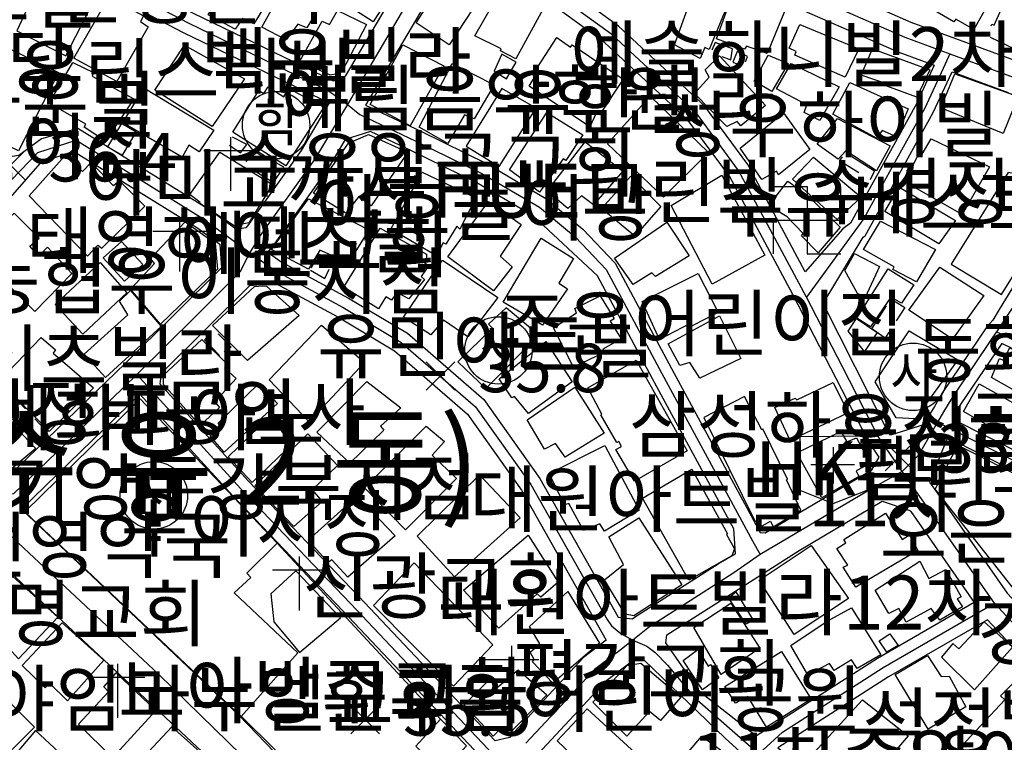
# Model space of a CAD drawing. Units: millimetres. Extents: x 200000 to 202345, y 558373 to 561164.
# Drawn here: x 201740 to 201922, y 560678 to 560812 of the extents above; entities that cross this region are included whole.
import ezdxf

# ---------------------------------------------------------------- set-up
doc = ezdxf.new("R2010")
doc.units = ezdxf.units.MM
doc.linetypes.add('5M2P5', pattern=[7.5, 5, -2.5])
for name, color, linetype in [('A0013110', 1, 'Continuous'), ('A0023210', 7, 'Continuous'), ('B0014111', 7, 'Continuous'), ('B0014112', 7, 'Continuous'), ('B0014113', 7, 'Continuous'), ('B0014114', 7, '5M2P5'), ('B0014116', 7, '5M2P5'), ('B0014321', 7, 'Continuous'), ('B0014416', 7, 'Continuous'), ('B0014421', 7, 'Continuous'), ('B0014423', 7, 'Continuous'), ('B0014611', 7, 'Continuous'), ('B0014637', 7, 'Continuous'), ('B0024120', 3, 'B0024120'), ('F0027132', 7, 'Continuous'), ('F0027217', 7, 'Continuous'), ('H0049140', 7, 'Continuous'), ('H0049154', 7, 'Continuous'), ('H0049217', 7, 'Continuous')]:
    doc.layers.add(name, color=color, linetype=linetype)
doc.styles.add('GHS', font='romans', dxfattribs={"bigfont": 'ngsw.shx'})
doc.styles.add('NGSW', font='romans.shx', dxfattribs={"bigfont": 'ngsw.shx'})
doc.linetypes.add('B0024120', pattern='A,10,-1.75,[133,ltypeshp.shx,S=0.75,R=0,X=0,Y=0],-3.25', length=15)

# ---------------------------------------------------------------- blocks, each defined once
blk = doc.blocks.new('B0014423')
at = {"layer": 'B0014423'}
for points in [[(-6.25, -6.25), (-6.25, 0), (6.25, 0), (6.25, 6.25)], [(-6.25, 6.25), (0, 6.25), (0, -6.25), (6.25, -6.25)]]:
    blk.add_lwpolyline(points, dxfattribs=at)
blk = doc.blocks.new('B0014637')
at = {"layer": 'B0014637'}
blk.add_circle((0, 0), 6.25, dxfattribs=at)
at = {"layer": 'B0014637', "style": 'GHS'}
blk.add_text('사', height=7, dxfattribs=at).set_placement((-4.215, -3.007))
blk = doc.blocks.new('B0014421')
at = {"layer": 'B0014421'}
for points in [[(0, 0), (0, 10)], [(-5, 7.5), (5, 7.5)]]:
    blk.add_lwpolyline(points, dxfattribs=at)
blk = doc.blocks.new('B0014611')
at = {"layer": 'B0014611'}
for points in [[(6.309, -4.768), (6.309, 5.232), (-6.191, 5.082), (-6.191, -4.768)], [(0, 3.181), (0, -3.52)], [(-4.131, 0), (3.928, 0)], [(-6.191, -4.768), (0, -7.268), (6.309, -4.768)]]:
    blk.add_lwpolyline(points, dxfattribs=at)
blk = doc.blocks.new('B0014416')
at = {"layer": 'B0014416'}
blk.add_circle((0, 0), 6.25, dxfattribs=at)
at = {"layer": 'B0014416', "style": 'GHS'}
blk.add_text('학', height=7, dxfattribs=at).set_placement((-4.215, -3.007))
blk = doc.blocks.new('B0014321')
at = {"layer": 'B0014321'}
blk.add_circle((0, 0), 6.25, dxfattribs=at)
at = {"layer": 'B0014321', "style": 'GHS'}
blk.add_text('시', height=7, dxfattribs=at).set_placement((-4.348, -2.906))
blk = doc.blocks.new('F0027217')
at = {"layer": 'F0027217'}
for p, q in [((-2.652, 2.652), (2.652, -2.652)), ((-2.652, -2.652), (2.652, 2.652))]:
    blk.add_line(p, q, dxfattribs=at)

msp = doc.modelspace()

# ---------------------------------------------------------------- linework, layer by layer
at = {"layer": 'A0013110', "flags": 128}
for points in [[(201917.216, 560880.964), (201912.51, 560873.4), (201896.75, 560847.95), (201882.04, 560825.22), (201882.33, 560821.05), (201882.37, 560821.02), (201904.97, 560811.1), (201913.24, 560808.06), (201924.87, 560803.78), (201933.78, 560801.15), (201937.12, 560801.38), (201965.62, 560855.19), (201964.407, 560859.511), (201960.55, 560861.261), (201923.278, 560878.202), (201917.51, 560880.831)], [(201813.66, 560823.81), (201809.58, 560817.19), (201800.06, 560801.1), (201797.91, 560800.17), (201771.95, 560812.72), (201717.43, 560841.14), (201714.79, 560843.32), (201727.58, 560866.93), (201728.42, 560866.7), (201744.88, 560860.65), (201768.84, 560850.41), (201813.25, 560826.61)], [(201743.75, 560789.49), (201739.56, 560786.39), (201736.72, 560785.93), (201731.44, 560788.88), (201729.84, 560789.96), (201707.3, 560806.22), (201705.94, 560809.87), (201709.17, 560822.58), (201712.82, 560836.2), (201712.86, 560836.36), (201715.05, 560837.92), (201715.2, 560837.79), (201770.16, 560809.14), (201797.11, 560796.12), (201791.89, 560787.3), (201781.96, 560773.38), (201781.66, 560773.01), (201779.93, 560772.67), (201774.77, 560776.37), (201750.51, 560791.4)], [(201850.89, 560825.23), (201879.8, 560815.6), (201902.73, 560805.53), (201909.291, 560803.115), (201905.968, 560795.952), (201893.768, 560773.86), (201892.313, 560772.812), (201885.374, 560764.849), (201874.714, 560784.703), (201866.67, 560795.56), (201860.13, 560801.66), (201850.76, 560810.34), (201845.36, 560814.26), (201844.66, 560819.19), (201847.26, 560824.26)], [(201897.74, 560728.17), (201899.08, 560730.53), (201897.18, 560733.32), (201883.09, 560760.65), (201871.32, 560782.56), (201863.68, 560792.89), (201857.41, 560798.73), (201848.22, 560807.24), (201839.82, 560813.35), (201821.68, 560822.26), (201819.48, 560821.81), (201814.72, 560814.09), (201803.83, 560795.69), (201814.07, 560790.87), (201826.38, 560784.83), (201837.27, 560778.45), (201844.15, 560772.71), (201850.12, 560766.45), (201860.56, 560746.93), (201877.04, 560716.56), (201877.92, 560716.47)], [(201872.444, 560712.569), (201872.12, 560717.23), (201857.04, 560745.03), (201846.85, 560764.08), (201834.97, 560775.17), (201824.48, 560781.31), (201812.34, 560787.27), (201804.74, 560790.84), (201800.09, 560789.38), (201796.92, 560784.03), (201786.72, 560769.71), (201785.721, 560768.511), (201785.997, 560768.314), (201788.205, 560766.718), (201800.709, 560759.969), (201811.599, 560753.445), (201825.751, 560741.154), (201836.16, 560726.535), (201850.355, 560701.417), (201850.691, 560700.876), (201853.33, 560700.52), (201853.74, 560700.88), (201869.203, 560710.757)], [(201732.16, 560726.93), (201712.82, 560746.77), (201713.18, 560747.66), (201730.65, 560768.22), (201730.76, 560769.54), (201731.59, 560771.32), (201743.96, 560785.39), (201749.9, 560787.07), (201772.55, 560773.05), (201776.85, 560769.95), (201777.17, 560765.6), (201759.34, 560747.93), (201737.49, 560726.79)], [(201827.9, 560677.96), (201802.53, 560704.77), (201782.15, 560726.08), (201765.75, 560744.04), (201765.99, 560746.07), (201782.39, 560762.33), (201787.108, 560762.765), (201798.731, 560756.491), (201809.241, 560750.195), (201822.769, 560738.446), (201832.78, 560724.385), (201848.487, 560696.593), (201844.28, 560693.37), (201831.34, 560679.51), (201830.52, 560678.56)], [(201967.128, 560728.219), (201937.51, 560743.933), (201921.799, 560751.579), (201914.213, 560740.374), (201912.755, 560737.878), (201912.593, 560737.603), (201959.137, 560714.137), (201959.59, 560714.75), (201965.82, 560725.72)], [(201812.25, 560652.79), (201812.35, 560652.91), (201825.06, 560671.07), (201826.18, 560672.95), (201826.17, 560673.98), (201799.63, 560702.01), (201779.22, 560723.35), (201762.03, 560742.18), (201740.03, 560720.89), (201780.41, 560682.61), (201806.58, 560655.55), (201808.62, 560653.92)], [(201911.718, 560734.125), (201908.41, 560725.88), (201909.83, 560723.88), (201922.78, 560705.32), (201935.7, 560691.43), (201940.76, 560692.17), (201946.04, 560696.87), (201953.2, 560706.31), (201955.67, 560709.44), (201957.029, 560711.28)], [(201792.71, 560626.79), (201805.53, 560646.08), (201799.27, 560651.89), (201733.35, 560713.44), (201728.34, 560717.27), (201727.2, 560716.48), (201708.46, 560700.11), (201707.06, 560693.38), (201715.64, 560684.49), (201729.88, 560670.61), (201733.9, 560666.78), (201742.23, 560659.78), (201763.38, 560644.53)], [(201988.69, 560632.5), (201967.52, 560650.18), (201943.09, 560672.24), (201935.84, 560682.33), (201933.7, 560684.77), (201919.18, 560700.39), (201900.83, 560689.81), (201880.26, 560676.64), (201899.86, 560662.1), (201967.97, 560610.49), (201971.34, 560610.84), (201981.65, 560623.97)], [(201873.97, 560675.31), (201870.54, 560678.44), (201855.46, 560692.96), (201853.32, 560692.73), (201848.33, 560688.91), (201835.81, 560675.49), (201832.2, 560671.33), (201830.1, 560667.8), (201818.23, 560650.85), (201837.13, 560633.83), (201838.94, 560633.96), (201853.98, 560651.26), (201855.93, 560653.57)]]:
    msp.add_lwpolyline(points, close=True, dxfattribs=at)
for points in [[(201927.709, 560768.234), (201921.35, 560757.857), (201920.149, 560755.871), (201919.573, 560755.236), (201919.031, 560754.625), (201910.827, 560742.506), (201909.305, 560739.902), (201908.243, 560738.098), (201907.542, 560736.886), (201907.304, 560736.482), (201901.17, 560734.58), (201900.63, 560735.37), (201888.717, 560758.987), (201896.132, 560771.26), (201896.452, 560771.48), (201909.092, 560794.368), (201912.528, 560801.775), (201912.588, 560801.905), (201922.99, 560798.08)], [(201884.23, 560713.223), (201899.65, 560722.33), (201904.77, 560720.64), (201904.93, 560720.42), (201916.69, 560703.57), (201898.76, 560693.23), (201876.32, 560678.87), (201876.22, 560678.87), (201865.89, 560686.95), (201859.51, 560696.09), (201859.72, 560697.58), (201884.23, 560713.223)]]:
    msp.add_lwpolyline(points, dxfattribs=at)
at = {"layer": 'A0023210', "flags": 128}
for points in [[(201630.48, 560890.81), (201632.14, 560889.66), (201669.35, 560863.88), (201693.63, 560851.09), (201708.09, 560844.61), (201712.354, 560842.25), (201716.31, 560839.46), (201771.06, 560810.93), (201796.84, 560798.46), (201797.982, 560797.688), (201800.478, 560795.849), (201802.81, 560793.96), (201813.2, 560789.07), (201825.43, 560783.07), (201836.12, 560776.81), (201842.78, 560771.25), (201848.48, 560765.27), (201858.8, 560745.98), (201875.618, 560714.984), (201877, 560712.44)], [(201926.5, 560557.39), (201914.853, 560566.242), (201900.03, 560577.5), (201884.343, 560589.817), (201873.9, 560598.01), (201854.509, 560613.381), (201840.71, 560624.32), (201836.45, 560628.05), (201825.552, 560637.862), (201818.36, 560644.34), (201811.8, 560647.08), (201807.52, 560649.763), (201798.964, 560657.632), (201765.474, 560690.285), (201736.58, 560717.26), (201730.17, 560722.17), (201718.148, 560734.502), (201708.04, 560744.71), (201693.707, 560758.208), (201677.813, 560773.168), (201676.42, 560774.48), (201655.945, 560793.055), (201629.4, 560815.08), (201591.19, 560840.945)], [(201881.15, 560818.28), (201901.854, 560809.188), (201903.85, 560808.31), (201912.2, 560805.24), (201923.93, 560800.93)], [(201812.15, 560815.64), (201800.478, 560795.849), (201794.4, 560785.67), (201784.34, 560771.54), (201782.386, 560768.436), (201780.57, 560764.75), (201772.363, 560756.618), (201761.44, 560745.79), (201749.676, 560734.404), (201738.6, 560723.68), (201730.17, 560722.17), (201725.36, 560718.86), (201716.666, 560711.269), (201705.96, 560701.92), (201702.46, 560698.064), (201700.783, 560696.178), (201697.94, 560693.79), (201690.374, 560687.821), (201677.804, 560677.903), (201669.8, 560669.42)], [(201927.133, 560696.247), (201920.44, 560703.43), (201912.08, 560715.417), (201907.38, 560722.15), (201903.33, 560727.85), (201898.91, 560734.35), (201892.278, 560747.206), (201885.59, 560760.17), (201873.02, 560783.63), (201865.18, 560794.23), (201858.77, 560800.2), (201849.49, 560808.79), (201840.86, 560815.06)], [(201912.2, 560805.24), (201910.94, 560802.51), (201907.53, 560795.16), (201901.691, 560784.587), (201896.244, 560774.724), (201885.59, 560760.17)], [(201738.22, 560781.89), (201743.101, 560786.96), (201750.21, 560789.24), (201762.217, 560781.8), (201773.66, 560774.71), (201778.389, 560771.309), (201782.386, 560768.436), (201787.14, 560765.02), (201799.72, 560758.23), (201810.42, 560751.82), (201824.26, 560739.8), (201834.47, 560725.46), (201848.634, 560700.397), (201849.466, 560699.279), (201851.179, 560697.806), (201853.39, 560696.599), (201855.986, 560695.457), (201857.47, 560694.375), (201859.845, 560691.955), (201864.83, 560685.95), (201876.74, 560675.52)], [(201925.399, 560760.614), (201920.808, 560753.73), (201920.116, 560752.661), (201912.52, 560741.44), (201911.03, 560738.89), (201909.914, 560736.994), (201906.34, 560730.88), (201903.33, 560727.85), (201898.7, 560725.25), (201889.996, 560720.113), (201877, 560712.44), (201872.12, 560709.06), (201865.578, 560704.881), (201856.48, 560699.07), (201853.39, 560696.599), (201850.97, 560694.71), (201846.31, 560691.14), (201840.915, 560685.359), (201833.58, 560677.5)], [(201969.72, 560728.54), (201938.19, 560745.27), (201920.808, 560753.73)], [(201829.76, 560673.09), (201801.08, 560703.39), (201780.69, 560724.72), (201761.44, 560745.79)], [(201909.914, 560736.994), (201930.997, 560726.364), (201958.083, 560712.708), (201958.844, 560712.259), (201959.555, 560711.171), (201960.274, 560709.802), (201962.16, 560707.726), (201980.32, 560696.76), (201991.493, 560690.448), (202015.66, 560676.79), (202018.58, 560674.67), (202024.686, 560670.882), (202033.06, 560665.767), (202034.17, 560663.89), (202035.997, 560662.776), (202063.46, 560646), (202104.5, 560622.4), (202114.93, 560616.4)], [(201836.45, 560628.05), (201842.68, 560635.21), (201857.46, 560652.28), (201867.949, 560664.926), (201876.74, 560675.52), (201881.14, 560679.58), (201899.79, 560691.52), (201920.44, 560703.43)]]:
    msp.add_lwpolyline(points, dxfattribs=at)
at = {"layer": 'B0014111', "flags": 128}
for points in [[(201805.26, 560811.15), (201798.73, 560815.44), (201804.8, 560824.72), (201805.57, 560824.26), (201808.01, 560827.77), (201811.08, 560826.13), (201810.03, 560824.32), (201812.69, 560822.81)], [(201819.37, 560806.87), (201813.25, 560810.99), (201819.87, 560821.3), (201821.33, 560821.67), (201826.72, 560818.14)], [(201865.899, 560804.354), (201861.131, 560806.91), (201863.775, 560814.244), (201864.378, 560813.982), (201866.217, 560819.38), (201872.06, 560817.012), (201867.563, 560806.057), (201866.742, 560806.372)], [(201831.74, 560804.31), (201828.85, 560805.77), (201829.01, 560806.13), (201824.14, 560808.54), (201829.39, 560817.73), (201837.07, 560814.14)], [(201868.94, 560808.03), (201871.96, 560816.43), (201881.7, 560813.47), (201878.28, 560805.29), (201874.46, 560806.64), (201874.13, 560806.11)], [(201791.69, 560803.85), (201795.78, 560811.28), (201797.15, 560810.66), (201798.64, 560813.25), (201804.01, 560810.63), (201799.46, 560801.9), (201798.57, 560801.53), (201797.26, 560801.28)], [(201895.33, 560806.13), (201892.77, 560800.9), (201883.45, 560804.98), (201883.66, 560805.63), (201882.4, 560806.25), (201884.34, 560810.66)], [(201818.38, 560803), (201812.15, 560791.91), (201804.73, 560795.86), (201810.75, 560806.91)], [(201827.7, 560801.99), (201829.98, 560800.58), (201831.8, 560803.69), (201829.11, 560805.16)], [(201897.81, 560806.14), (201908.45, 560802.27), (201906.06, 560797.18), (201900.52, 560799.21), (201900.64, 560799.63), (201895.72, 560801.29)], [(201913.12, 560801.52), (201924.85, 560797.33), (201922.06, 560790.46), (201910.48, 560795.23)], [(201789.07, 560784.48), (201779.23, 560790.71), (201784.08, 560798.41), (201785.02, 560797.87), (201785.8, 560799.09), (201788.72, 560797.27), (201789.65, 560798.82), (201796.14, 560795.37)], [(201811.69, 560787.03), (201804.92, 560777.07), (201802.6, 560778.79), (201800.19, 560775.71), (201794.22, 560779.43), (201800.68, 560788.67), (201804.4, 560790.25)], [(201786.62, 560781.03), (201782.2, 560773.9), (201779.5, 560773.38), (201773.1, 560777.47), (201773.21, 560777.66), (201771.27, 560779.18), (201776.86, 560787.03)], [(201882.01, 560775.02), (201879.7, 560776.45), (201879.04, 560777.71), (201882.12, 560781.64), (201885.65, 560779.09), (201891.87, 560773.12), (201887.74, 560768.33), (201884.68, 560771.48), (201885.01, 560771.91)], [(201793.26, 560765.32), (201786.42, 560768.97), (201793.27, 560778.38), (201804.44, 560772.63), (201800.66, 560766.48), (201795.4, 560768.82)], [(201770.4, 560774.08), (201775.97, 560770.17), (201776.38, 560765.31), (201765.86, 560755.16), (201760.27, 560761.65), (201764.7, 560766.35), (201763.97, 560767.29)], [(201799.8, 560762), (201806.58, 560772.92), (201815.14, 560768.09), (201815.13, 560767.24), (201814.52, 560766.73), (201815.51, 560765.94), (201814.18, 560763.99), (201814.77, 560763.42), (201811.86, 560759.81), (201809.66, 560761.01), (201808.69, 560759.58), (201807.6, 560760.23), (201806.24, 560757.96)], [(201755.23, 560767.41), (201758.6, 560770.47), (201762.53, 560766.2), (201759.17, 560763.11)], [(201895.079, 560760.81), (201892.695, 560765.053), (201894.478, 560768.222), (201899.152, 560765.824), (201896.455, 560760.099)], [(201905.5, 560762.44), (201903.2, 560759.06), (201901.22, 560760.17), (201897.45, 560754.64), (201894.96, 560756.24), (201900.72, 560765.42)], [(201765.93, 560754.7), (201755.61, 560745.24), (201751.69, 560749.6), (201759.77, 560756.85), (201758.22, 560759.4), (201760.26, 560761.37)], [(201781.98, 560748.38), (201775.5, 560754.87), (201783.29, 560762.1), (201784.77, 560762.25), (201785.47, 560762.15), (201791.55, 560756.76)], [(201820.94, 560748.14), (201826.12, 560743.25), (201835.95, 560753.08), (201829.9, 560758.16), (201826.67, 560755.16), (201827.36, 560754.4)], [(201893.331, 560753.842), (201894.887, 560756.2), (201898.702, 560753.587), (201896.379, 560750.084)], [(201904.61, 560753.9), (201913.67, 560748.53), (201905.77, 560737.59), (201902.2, 560737.76), (201898.34, 560744.46)], [(201753.43, 560743.34), (201745.18, 560735.24), (201735.94, 560744.65), (201743.71, 560752.64), (201746.35, 560750.41), (201745.94, 560749.75)], [(201776.79, 560739.68), (201773.21, 560736.38), (201766.4, 560743.97), (201766.4, 560745.71), (201773.52, 560752.27), (201778.44, 560747.53), (201777.7, 560747.07), (201779.86, 560745.09), (201775.91, 560740.74)], [(201777.64, 560731.42), (201775.01, 560734.37), (201776.96, 560736.26), (201776.55, 560736.78), (201784.04, 560744.14), (201787.53, 560740.43)], [(201742.69, 560732.08), (201736.75, 560727.11), (201732.02, 560727.46), (201725.4, 560734.69), (201733.35, 560741.94)], [(201762.07, 560741.28), (201787.49, 560714.54), (201781.86, 560708.98), (201782.61, 560708.19), (201779.52, 560705.35), (201791.27, 560694.22), (201780.76, 560682.48), (201740.7, 560720.39)], [(201782.83, 560725.79), (201778.35, 560730.55), (201786.05, 560737.99), (201790.73, 560733.39)], [(201790.54, 560717.66), (201783.35, 560725.19), (201793.13, 560734.8), (201798.67, 560728.93), (201793.97, 560724.43), (201795.8, 560722.26)], [(201895.31, 560726.9), (201888.46, 560722.98), (201883.81, 560731.31), (201891.97, 560735.23), (201893.07, 560733.34), (201894.86, 560734.1), (201897.38, 560729.34), (201894.8, 560727.99)], [(201913.69, 560732.73), (201953.99, 560712.45), (201946.47, 560698.33), (201943.53, 560696.01), (201940.93, 560695.36), (201937.84, 560695.26), (201935.39, 560695.62), (201933.24, 560696.27), (201931.54, 560697.17), (201930.41, 560698.28), (201929.49, 560699.16), (201909.47, 560724.58)], [(201851.96, 560701.43), (201848.14, 560707.78), (201851.67, 560710.6), (201848.97, 560715.75), (201854.51, 560719.24), (201862.48, 560706.84), (201853.6, 560701.1)], [(201730.725, 560700.202), (201733.845, 560696.912), (201736.332, 560696.607), (201739.475, 560693.128), (201746.798, 560700.852), (201738.459, 560708.368)], [(201799.2, 560700.74), (201790.91, 560709.47), (201786.29, 560705.19), (201786.86, 560699.97), (201791.6, 560694.32)], [(201847.22, 560696.02), (201838.56, 560688.61), (201834.8, 560692.57), (201835.09, 560692.99), (201834.34, 560694.36), (201836.14, 560695.92), (201834.22, 560699.1), (201841.37, 560705.6)], [(201872.48, 560705.58), (201875.73, 560700.29), (201874.39, 560699.56), (201871.14, 560704.44)], [(201740.19, 560691.901), (201747.626, 560699.822), (201755.305, 560692.864), (201748.576, 560685.33), (201745.245, 560688.611), (201744.421, 560687.775)], [(201862.32, 560686.03), (201858.53, 560681.73), (201856.5, 560683.36), (201852.31, 560678.82), (201846, 560685.14), (201852.37, 560691.91), (201854.89, 560692.36)], [(201757.61, 560690.57), (201764.99, 560683.59), (201756.95, 560674.8), (201750.64, 560681.06), (201756.17, 560687), (201755.34, 560687.95)], [(201827.49, 560678.79), (201822.14, 560684.59), (201826.77, 560689.25), (201828.23, 560687.85), (201832.14, 560691.08), (201837.44, 560686.47), (201830.33, 560679.1), (201829.01, 560680.35)], [(201853.87, 560675.63), (201851.81, 560673.45), (201853.07, 560672.12), (201849.9, 560668.86), (201844.05, 560674.63), (201843.35, 560674.16), (201839.4, 560677.92), (201844.91, 560683.85)], [(201767.92, 560680.56), (201773.66, 560675.39), (201765.94, 560667.02), (201760.15, 560672.2)], [(201813.16, 560676.98), (201817.72, 560681.93), (201822.58, 560677.05), (201818.11, 560672.19)]]:
    msp.add_lwpolyline(points, close=True, dxfattribs=at)
at = {"layer": 'B0014112', "flags": 128}
for points in [[(201788.63, 560819.78), (201783.14, 560810.78), (201781.03, 560811.79), (201779.68, 560809.78), (201774.68, 560812.42), (201781.59, 560823.97)], [(201784.6, 560810.19), (201789.42, 560818.87), (201796.26, 560815.62), (201792.99, 560810.03), (201791.27, 560810.69), (201789.13, 560807.82)], [(201749.75, 560804.42), (201756.27, 560815.78), (201762.65, 560812.25), (201762.1, 560811.24), (201763.56, 560810.24), (201757.72, 560800.07)], [(201877.98, 560795.68), (201873.44, 560791.86), (201872.74, 560792.7), (201870.82, 560791.76), (201864.86, 560797.89), (201867.56, 560800.89), (201866.83, 560802.28), (201869.5, 560804.85)], [(201878.48, 560805), (201882.2, 560803.41), (201879.19, 560798.23), (201875.93, 560800.15)], [(201760.89, 560796.86), (201755.64, 560789.05), (201751.65, 560791.62), (201751.96, 560792.19), (201745.21, 560796.06), (201749.56, 560803.61), (201753.4, 560801.76), (201753.15, 560801.11)], [(201827.71, 560799.48), (201823.98, 560793.2), (201822.21, 560793.93), (201819.11, 560788.63), (201813.8, 560791.65), (201819.93, 560803.46)], [(201891.68, 560799.11), (201888.1, 560792.89), (201885.18, 560794.33), (201885.67, 560795.75), (201880.04, 560798.71), (201882.75, 560803.42)], [(201890.47, 560794.04), (201893.61, 560799.91), (201904.47, 560795.03), (201902.27, 560789.82), (201899.62, 560791.04), (201898.57, 560789.61)], [(201769.85, 560786.07), (201758.85, 560792.44), (201762.73, 560798.94), (201775.7, 560791.09), (201773.02, 560787.06), (201771.08, 560788.31)], [(201844.13, 560790.23), (201840.98, 560785.44), (201840.46, 560785.76), (201836.08, 560779.61), (201830.51, 560783.75), (201837.49, 560794.36)], [(201881.34, 560794.28), (201886.21, 560787.48), (201880.43, 560782.83), (201880.04, 560783.5), (201877.31, 560781.94), (201873.28, 560787.74)], [(201758.81, 560786.45), (201761.34, 560790.72), (201758.62, 560792.32), (201756.03, 560787.99)], [(201891.33, 560793.22), (201901.13, 560788.15), (201898.6, 560783.53), (201892.92, 560787.23), (201891.48, 560785.71), (201887.6, 560788.49)], [(201851.52, 560783.47), (201846.1, 560777.25), (201843.89, 560778.9), (201841.35, 560776.56), (201837.54, 560779.81), (201844.58, 560788.9)], [(201919.54, 560784.31), (201914.47, 560775.48), (201903.81, 560781.52), (201906.5, 560786.91), (201907.03, 560786.62), (201908.73, 560789.47)], [(201882.99, 560782), (201886.91, 560786.06), (201895.75, 560778.66), (201891.26, 560774.51)], [(201858.59, 560776.96), (201853.75, 560771.46), (201847.62, 560776.55), (201853.01, 560782.53)], [(201913.22, 560774.32), (201910.15, 560770.01), (201900.1, 560776.01), (201902.79, 560780.55)], [(201819.11, 560767.6), (201826.62, 560777.84), (201832.69, 560773.63), (201828.81, 560767.73), (201831.05, 560765.76), (201827.56, 560761.34)], [(201863.84, 560767.82), (201857.59, 560763.97), (201856.91, 560764.67), (201853.47, 560762.47), (201850.01, 560767.38), (201859.71, 560774.06)], [(201909.52, 560768.97), (201905.99, 560763), (201901.63, 560765.24), (201901.85, 560765.75), (201896.2, 560768.96), (201899.35, 560774.24)], [(201829.36, 560759.24), (201836.41, 560771.09), (201842.41, 560767.3), (201839.68, 560762.74), (201841.28, 560761.71), (201836.65, 560754.96)], [(201751.44, 560753.31), (201746.31, 560758.8), (201754.64, 560766.56), (201759.59, 560760.93)], [(201810.91, 560756.41), (201818.12, 560767), (201828.36, 560760.05), (201822.81, 560752.81), (201818.33, 560755.89), (201815.94, 560753.17)], [(201869.23, 560757.33), (201864.4, 560754.82), (201864.04, 560755.25), (201858.33, 560752.28), (201855.16, 560759.33), (201865.52, 560764.53)], [(201904.58, 560757.72), (201910.33, 560765.71), (201918.51, 560760.44), (201912.69, 560752.37)], [(201851.23, 560752.42), (201847.87, 560750.53), (201848.07, 560749.92), (201842.4, 560747.19), (201838.72, 560754.47), (201842.97, 560757.25), (201842.63, 560758.06), (201847.34, 560760.39), (201849.96, 560756.12), (201849.23, 560755.69)], [(201862.09, 560747.49), (201859.95, 560751.51), (201869.49, 560756.71), (201873.42, 560748.78), (201865.82, 560745.13), (201863.99, 560748.05)], [(201842.17, 560744.45), (201834.08, 560738.61), (201831.48, 560741.76), (201830.99, 560741.51), (201828.65, 560745.03), (201837.28, 560751.95)], [(201925.49, 560742.14), (201919.9, 560745.29), (201921.37, 560748.77), (201922.06, 560748.48), (201923.317, 560750.777), (201926.19, 560749.408), (201925.96, 560749.02), (201928.65, 560747.53)], [(201804.09, 560744.54), (201810.39, 560739.63), (201806.6, 560736.25), (201807.24, 560735.49), (201800.93, 560729.38), (201794.8, 560735.11)], [(201848.09, 560734.92), (201840.83, 560730.5), (201839.05, 560733.05), (201837, 560731.97), (201833.84, 560737.41), (201842.66, 560743.46)], [(201890.57, 560744.34), (201893.31, 560738.7), (201882.56, 560733.58), (201879.73, 560739.71), (201883.5, 560741.42), (201883.8, 560741.13)], [(201914.7, 560738.97), (201917.59, 560744.1), (201925.92, 560739.46), (201922.87, 560734.29)], [(201811.24, 560717.05), (201803.64, 560724.79), (201815.11, 560736.25), (201818.46, 560733.4), (201816.21, 560730.85), (201820.69, 560726.53)], [(201854.58, 560720.71), (201848.17, 560716.81), (201847.29, 560718.17), (201844.27, 560716.92), (201841.54, 560721.92), (201840.75, 560721.65), (201837.89, 560727.46), (201848.19, 560732.64)], [(201802.27, 560723.27), (201809.31, 560715.94), (201800.59, 560708.29), (201797.62, 560711.5), (201796.94, 560711), (201793.24, 560715.11)], [(201821.99, 560705.85), (201834.01, 560716.07), (201839.54, 560707.35), (201836.36, 560704.56), (201835.68, 560705.16), (201828.57, 560698.84)], [(201893.41, 560704.32), (201883.32, 560697.62), (201876.81, 560707.74), (201886.46, 560714.12)], [(201914.55, 560702.76), (201910.31, 560700.3), (201908.71, 560702.45), (201904.08, 560699.9), (201902.75, 560702.45), (201900.87, 560701.51), (201898.34, 560705.83), (201906.61, 560711.26), (201908.26, 560708.03), (201911.41, 560709.7), (201914.26, 560704.63), (201913.54, 560704.25)], [(201876.95, 560695.09), (201869.81, 560690.25), (201864.74, 560698.97), (201871.56, 560703.47)], [(201889.42, 560700.11), (201893.97, 560702.56), (201899.38, 560693.9), (201895.01, 560691.34), (201893.96, 560692.98), (201890.75, 560690.95), (201889.88, 560692.28), (201885.86, 560690.17), (201882.72, 560695.6)], [(201902.6, 560695.58), (201900.52, 560694.4), (201899.06, 560696.45), (201901.03, 560697.74)], [(201869.35, 560689.64), (201866.35, 560687.42), (201862.75, 560692.82), (201865.45, 560694.84), (201867.38, 560691.79), (201867.82, 560692.06)], [(201886.46, 560685.69), (201878.19, 560680.46), (201874.7, 560686.13), (201872.42, 560684.92), (201870.46, 560688.04), (201880.98, 560694.5)], [(201902.05, 560690.26), (201908.03, 560693.75), (201910.59, 560689.85), (201912.05, 560689.94), (201915.16, 560684.23), (201908.17, 560680.09)], [(201727.05, 560681.84), (201733.98, 560688.95), (201742.5, 560680.49), (201735.53, 560673.6)], [(201742.671, 560679.839), (201736.781, 560672.921), (201744.998, 560665.124), (201751.226, 560671.873)]]:
    msp.add_lwpolyline(points, close=True, dxfattribs=at)
at = {"layer": 'B0014113', "flags": 128}
for points in [[(201909.159, 560814.688), (201919.375, 560833.293), (201927.399, 560828.467), (201922.911, 560820.96), (201923.353, 560820.78), (201920.039, 560814.39), (201919.38, 560814.642), (201916.602, 560809.716), (201913.273, 560811.624), (201912.93, 560811.17), (201909.823, 560812.97), (201910.278, 560813.945)], [(201739.21, 560809.51), (201748.25, 560804.88), (201753.81, 560815.75), (201749.63, 560818.09), (201748.29, 560815.63), (201746.32, 560816.6), (201747.72, 560819.01), (201743, 560821.37), (201741.84, 560819.29), (201743.33, 560818.36)], [(201775.44, 560791.78), (201764.79, 560798.5), (201770.31, 560806.83), (201781.43, 560800.58)], [(201845.435, 560791.688), (201834.21, 560799.246), (201835.61, 560801.56), (201835.088, 560801.748), (201839.291, 560808.28), (201841.875, 560806.469), (201842.178, 560806.901), (201851.592, 560800.535), (201847.199, 560793.94), (201846.581, 560794.239)], [(201737.67, 560806.26), (201746.94, 560801.79), (201739.5, 560787.23), (201730.37, 560791.66)], [(201822.48, 560788.1), (201828.63, 560784.36), (201835.49, 560795.15), (201829.11, 560798.79)], [(201848.68, 560788.56), (201859.09, 560778.68), (201867.42, 560786.93), (201856.61, 560797.41)], [(201762.927, 560776.978), (201758.204, 560781.677), (201757.128, 560780.743), (201752.976, 560785.11), (201751.396, 560783.411), (201748.077, 560786.339), (201741.475, 560778.941), (201752.312, 560767.747), (201754.198, 560769.801), (201754.927, 560769.194)], [(201933.914, 560780.167), (201926.7, 560784.776), (201925.633, 560782.785), (201922.976, 560783.238), (201912.453, 560766.235), (201921.762, 560760.634)], [(201808.55, 560772.76), (201814.37, 560783.33), (201824.28, 560778.57), (201821.36, 560772.77), (201820.75, 560773.28), (201818.74, 560769.95), (201818.26, 560770.19), (201816.99, 560767.8)], [(201868.106, 560762.526), (201860.512, 560777.105), (201869.904, 560782.738), (201877.852, 560767.924)], [(201749.42, 560764.51), (201744.87, 560769.42), (201743.19, 560767.73), (201741.59, 560769.57), (201743.33, 560771.09), (201738.69, 560775.69), (201734.95, 560772.27), (201736.14, 560771.02), (201732.49, 560767.41), (201742.51, 560757.51)], [(201803.68, 560748.01), (201793.37, 560737.05), (201786, 560744.82), (201795.69, 560754.93)], [(201884.558, 560720.663), (201881.888, 560726.319), (201882.11, 560726.453), (201877.503, 560735.758), (201877.294, 560735.555), (201874.08, 560741.74), (201866.538, 560737.848), (201876.106, 560718.564), (201876.34, 560718.719), (201876.971, 560717.546), (201878.957, 560718.658), (201879.429, 560717.608)], [(201820.34, 560708.31), (201832.54, 560719.25), (201824.97, 560727.23), (201813.44, 560715.87)], [(201904.68, 560716.08), (201906.23, 560713.21), (201894.75, 560706.4), (201892.39, 560710.14), (201893.24, 560710.51), (201891.2, 560713.57), (201892.92, 560714.62), (201892.55, 560715.26), (201900.26, 560720.13), (201903.31, 560715.23)], [(201827.45, 560695.76), (201812.84, 560710.95), (201805.32, 560703.03), (201820.13, 560688.09)], [(201910.613, 560693.418), (201916.752, 560687.416), (201923.771, 560695.326), (201918.538, 560699.966), (201913.825, 560694.968), (201912.743, 560695.993)], [(201913.46, 560676.03), (201919.53, 560670.37), (201932.47, 560684.87), (201926.17, 560690.83), (201921.57, 560686.27), (201922.37, 560685.57)], [(201895.955, 560685.518), (201904.468, 560678.901), (201894.395, 560667.06), (201885.669, 560674.287)], [(201866.19, 560678.83), (201872.71, 560674.07), (201867.95, 560668.45), (201866.84, 560666.84), (201865.62, 560665.96), (201860.9, 560660.06), (201854.7, 560665.33)]]:
    msp.add_lwpolyline(points, close=True, dxfattribs=at)
at = {"layer": 'B0014113'}
for points in [[(201863.506, 560731.688), (201853.692, 560726.061), (201850.281, 560731.948), (201851.307, 560732.489), (201850.811, 560733.426), (201850.447, 560733.236), (201847.459, 560738.318), (201847.679, 560738.445), (201845.037, 560743.32), (201854.035, 560748.472)], [(201855.19, 560722.925), (201864.363, 560728.284), (201870.954, 560716.278), (201870.788, 560716.174), (201872.282, 560713.498), (201871.772, 560712.194), (201863.794, 560707.733)]]:
    msp.add_lwpolyline(points, close=True, dxfattribs=at)
at = {"layer": 'B0014114', "flags": 128}
msp.add_lwpolyline([(201923.465, 560815.649), (201927.566, 560814.356), (201927.091, 560813.17), (201935.186, 560810.018), (201935.063, 560809.726), (201937.045, 560808.868), (201936.149, 560806.696), (201937.133, 560806.246), (201935.966, 560803.362), (201932.452, 560804.791), (201931.496, 560802.641), (201919.268, 560808.465), (201919.961, 560810.723), (201920.414, 560810.554), (201921.712, 560813.436), (201922.495, 560813.194)], close=True, dxfattribs=at)
at = {"layer": 'B0014116', "flags": 128}
for points in [[(201871.91, 560806.14), (201868.67, 560807.32), (201867.92, 560805.54), (201871.57, 560804.09)], [(201874.64, 560804.76), (201872.76, 560805.66), (201871.96, 560803.67), (201873.99, 560802.77)], [(201780.67, 560786.86), (201781.86, 560788.45), (201778.92, 560789.93), (201778.04, 560788.73)], [(201786.8, 560781.39), (201788.67, 560784.2), (201783.16, 560787.47), (201781.33, 560784.79)], [(201898.22, 560783.47), (201892.76, 560786.97), (201891.75, 560785.48), (201897.43, 560781.93)], [(201793.62, 560765.15), (201796.28, 560763.62), (201797.78, 560766.72), (201795.06, 560768.14)], [(201897.72, 560754.3), (201901.26, 560759.81), (201903.82, 560758.24), (201900.17, 560752.55)], [(201776.75, 560749.34), (201774.01, 560752.24), (201775.86, 560754.03), (201778.92, 560750.89)], [(201737.26, 560738.75), (201739.45, 560740.85), (201744.7, 560735.33), (201742.66, 560733.16)]]:
    msp.add_lwpolyline(points, close=True, dxfattribs=at)
at = {"layer": 'B0024120', "flags": 128}
for points in [[(201787.49, 560714.54), (201817.72, 560681.93)], [(201805.96, 560657.62), (201780.811, 560682.537)]]:
    msp.add_lwpolyline(points, dxfattribs=at)

# ---------------------------------------------------------------- block references
at = {"layer": 'B0014321'}
msp.add_blockref('B0014321', (201764.598, 560723.427), dxfattribs=at)
at = {"layer": 'B0014416'}
msp.add_blockref('B0014416', (201787.256, 560792.004), dxfattribs=at)
at = {"layer": 'B0014421'}
for p in [(201778.896, 560779.814), (201769.422, 560764.867), (201791.606, 560702.117), (201830.968, 560685.523), (201757.942, 560682.234)]:
    msp.add_blockref('B0014421', p, dxfattribs=at)
at = {"layer": 'B0014423'}
msp.add_blockref('B0014423', (201885.71, 560774.424), dxfattribs=at)
at = {"layer": 'B0014611'}
msp.add_blockref('B0014611', (201890.55, 560729.161), dxfattribs=at)
at = {"layer": 'B0014637'}
for p in [(201828.486, 560750.279), (201905.357, 560745.387)]:
    msp.add_blockref('B0014637', p, dxfattribs=at)
at = {"layer": 'F0027217'}
for p in [(201738.037, 560784.584, 36.351), (201817.745, 560745.537, 35.842), (201902.845, 560730.638, 35.163), (201803.78, 560681.901, 35.46)]:
    msp.add_blockref('F0027217', p, dxfattribs=at)

# ---------------------------------------------------------------- texts
at = {"layer": 'F0027132', "style": 'NGSW'}
for s, p in [('36.4', (201745.037, 560781.584, 36.351)), ('35.8', (201824.745, 560742.537, 35.842)), ('35.2', (201909.845, 560727.638, 35.163)), ('35.5', (201810.78, 560678.901, 35.46))]:
    msp.add_text(s, height=9, dxfattribs=at).set_placement(p)
at = {"layer": 'H0049140', "style": 'NGSW'}
for s, p in [('은행빌라', (201747.02, 560811.827)), ('골든그랜드빌', (201678.866, 560811.011)), ('백윤빌라', (201773.305, 560798.914)), ('예솔하니빌2차', (201841.802, 560800.161)), ('수유2동경로당', (201666.964, 560798.761)), ('우림스타빌', (201739.133, 560796.909)), ('예림음악학원', (201788.119, 560791.946)), ('우림타운빌', (201702.394, 560790.798)), ('유한빌라', (201829.52, 560791.459)), ('성우하이빌', (201858.697, 560787.133)), ('나이팅게일어린이집', (201651.928, 560783.041)), ('수유알곡교회', (201778.896, 560779.814)), ('아미고까사', (201751.749, 560776.31)), ('HUE그린빌', (201816.038, 560774.847)), ('수경정사', (201885.945, 560774.716)), ('야호놀이방', (201794.58, 560771.658)), ('수유베스트빌', (201868.937, 560772.397)), ('태영하이츠빌', (201740.874, 560765.664)), ('에덴교회', (201769.422, 560764.867)), ('NH농협우이동지점', (201711.227, 560758.075)), ('조은어린이집', (201828.486, 560750.279)), ('유민아트빌', (201794.87, 560746.195)), ('동화나라어린이집', (201905.584, 560745.394)), ('광진하이츠빌라', (201693.29, 560743.84)), ('현용경정비공업사', (201703.488, 560733.839)), ('예화피아노', (201733.518, 560732.832)), ('삼성하우징골드', (201852.662, 560731.471)), ('우신한의원', (201890.815, 560728.731)), ('HK팰리스', (201876.017, 560723.448)), ('NH농협서울경기양돈강북지점', (201654.231, 560719.902)), ('대원아트빌11차', (201823.156, 560717.715)), ('우이시장', (201758.45, 560713.12)), ('오은미라지빌', (201899.17, 560711.72)), ('선영약국', (201728.699, 560709.15)), ('신광교회', (201792.061, 560701.606)), ('대원아트빌라12차', (201817.024, 560698.56)), ('새생명교회', (201711.782, 560696.53)), ('경민아트빌', (201917.222, 560693.041)), ('평강교회', (201830.968, 560685.523)), ('노아방주교회', (201757.942, 560682.234)), ('할렐루야임마누엘교회', (201696.117, 560680.759)), ('석정빌라', (201895.934, 560676.548)), ('11차중앙아트빌라', (201864.19, 560669.48))]:
    msp.add_text(s, height=10, dxfattribs=at).set_placement(p)
at = {"layer": 'H0049154', "style": 'NGSW'}
msp.add_text('흰구름어린이공원', height=10, dxfattribs=at).set_placement((201795.574, 560680.638))
at = {"layer": 'H0049217', "style": 'NGSW'}
msp.add_text('(수 유 2 동)', height=16, dxfattribs=at).set_placement((201723.18, 560721.67))

doc.saveas('drawing.dxf')
